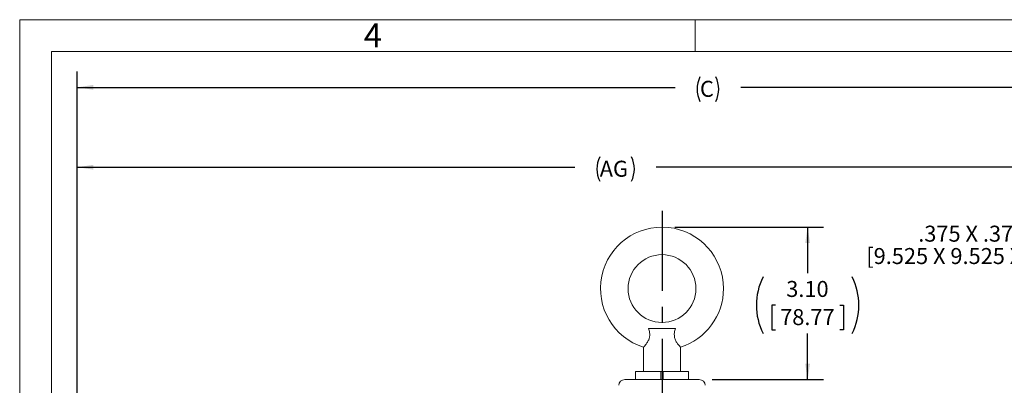
# Model space of a CAD drawing. Units: inches. Extents: x 0 to 16.8, y 0 to 10.8.
# Drawn here: x 0.3 to 6.4, y 8.5 to 10.8 of the extents above; entities that cross this region are included whole.
import ezdxf
from ezdxf.enums import TextEntityAlignment as Align

# ---------------------------------------------------------------- set-up
doc = ezdxf.new("R2010")
doc.units = ezdxf.units.IN
doc.header["$MEASUREMENT"] = 0
doc.linetypes.add('CENTERX2', pattern=[0.8, 0.5, -0.1, 0.1, -0.1])
doc.layers.add('CENTER', color=16, linetype='CENTERX2')
doc.layers.add('DIMENSION', color=5, linetype='Continuous')
doc.styles.add('SLDTEXTSTYLE0', font='TXT', dxfattribs={"width": 0.605})
doc.dimstyles.new('SLDDIMSTYLE0', dxfattribs={"dimtxt": 0.1, "dimasz": 0.1, "dimexe": 0, "dimexo": 0.0625, "dimgap": 0.025, "dimtad": 0, "dimtih": 1, "dimtoh": 1, "dimlfac": 3.25, "dimrnd": 1e-09, "dimzin": 12, "dimdsep": 46, "dimtxsty": 'SLDTEXTSTYLE0', "dimsah": 1, "dimcen": 0.09, "dimadec": 0, "dimazin": 3, "dimtfac": 1, "dimtofl": 0, "dimtmove": 0, "dimatfit": 3, "dimfxl": 1, "dimfrac": 2, "dimtolj": 1, "dimtzin": 12, "dimarcsym": 0})
doc.dimstyles.new('SLDDIMSTYLE3', dxfattribs={"dimtxt": 0.1, "dimasz": 0.1, "dimexe": 0, "dimexo": 0.0625, "dimgap": 0.025, "dimtad": 0, "dimtih": 1, "dimtoh": 1, "dimlfac": 3.25, "dimrnd": 1e-09, "dimzin": 4, "dimdsep": 46, "dimtxsty": 'SLDTEXTSTYLE0', "dimsah": 1, "dimcen": 0.09, "dimadec": 0, "dimazin": 1, "dimtfac": 1, "dimtofl": 0, "dimtmove": 0, "dimatfit": 3, "dimfxl": 1, "dimfrac": 2, "dimtolj": 1, "dimtzin": 12, "dimarcsym": 0})

# ---------------------------------------------------------------- blocks, each defined once
blk = doc.blocks.new('B-Format-EN')
at = {"color": 7, "linetype": 'Continuous', "lineweight": 0}
for p, q in [((0.25, 10.75), (0.25, 0.25)), ((16.75, 10.75), (0.25, 10.75)), ((4.475, 10.55), (4.475, 10.75)), ((16.55, 10.55), (0.45, 10.55)), ((0.45, 10.55), (0.45, 0.45))]:
    blk.add_line(p, q, dxfattribs=at)
at = {"color": 7, "linetype": 'Continuous', "lineweight": 0, "insert": (2.4595, 10.7269), "char_height": 0.15, "attachment_point": 2, "style": 'SLDTEXTSTYLE0'}
blk.add_mtext('4', dxfattribs=at)
at = {"color": 7, "linetype": 'Continuous', "lineweight": 0, "style": 'SLDTEXTSTYLE0', "width": 0.605}
for tag, height, p in [('AUTOATTR11', 0.09, (6.5338, 1.7778)), ('AUTOATTR14', 0.09, (8.647, 1.7778)), ('AUTOATTR15', 0.09, (6.1799, 1.5279)), ('AUTOATTR17', 0.09, (8.647, 1.5279)), ('AUTOATTR7', 0.09, (11.9545, 1.5249)), ('AUTOATTR5', 0.15, (14.265, 1.188)), ('AUTOATTR2', 0.09, (13.6201, 1.0564)), ('AUTOATTR9', 0.09, (11.9545, 1.0255)), ('AUTOATTR13', 0.15, (12.9559, 0.4361)), ('AUTOATTR3', 0.15, (14.1258, 0.4389)), ('AUTOATTR4', 0.09, (16.1008, 0.4908))]:
    blk.add_attdef(tag, text='', height=height, dxfattribs=at).set_placement(p, align=Align.BOTTOM_LEFT)
at = {"color": 7, "linetype": 'Continuous', "lineweight": 0}
for tag in ['AUTOATTR0', 'AUTOATTR1', 'AUTOATTR10']:
    blk.add_attdef(tag, (0, 0), '', height=1, dxfattribs=at)
blk = doc.blocks.new('_D_1')
at = {"layer": 'DIMENSION'}
for p, q in [((0.6101, 7.925), (0.6101, 10.4265)), ((8.4995, 6.5618), (8.4995, 10.4265)), ((0.6101, 10.3265), (4.3497, 10.3265)), ((8.4995, 10.3265), (4.7599, 10.3265))]:
    blk.add_line(p, q, dxfattribs=at)
for centre, start, end in [((4.6587, 10.315), 153.43495, 206.56505), ((4.4509, 10.315), 333.43495, 26.56505)]:
    blk.add_arc(centre, 0.1716, start, end, dxfattribs=at)
for points in [[(0.6101, 10.3265), (0.7101, 10.3115), (0.7101, 10.3415)], [(8.4995, 10.3265), (8.3995, 10.3415), (8.3995, 10.3115)]]:
    blk.add_solid(points, dxfattribs=at)
at = {"layer": 'DIMENSION', "insert": (4.5052, 10.3672), "char_height": 0.1, "attachment_point": 1, "style": 'SLDTEXTSTYLE0'}
blk.add_mtext('C', dxfattribs=at)
blk = doc.blocks.new('_D_2')
at = {"layer": 'DIMENSION'}
for p, q in [((0.6101, 7.925), (0.6101, 9.9265)), ((7.3448, 7.6356), (7.3448, 9.9265)), ((0.6101, 9.8265), (3.7227, 9.8265)), ((7.3448, 9.8265), (4.2322, 9.8265))]:
    blk.add_line(p, q, dxfattribs=at)
for centre, start, end in [((4.0317, 9.815), 153.43495, 206.56505), ((3.9232, 9.815), 333.43495, 26.56505)]:
    blk.add_arc(centre, 0.1716, start, end, dxfattribs=at)
for points in [[(0.6101, 9.8265), (0.7101, 9.8115), (0.7101, 9.8415)], [(7.3448, 9.8265), (7.2448, 9.8415), (7.2448, 9.8115)]]:
    blk.add_solid(points, dxfattribs=at)
at = {"layer": 'DIMENSION', "insert": (3.8782, 9.8672), "char_height": 0.1, "attachment_point": 1, "style": 'SLDTEXTSTYLE0'}
blk.add_mtext('AG', dxfattribs=at)
blk = doc.blocks.new('_D_9')
at = {"layer": 'DIMENSION'}
for p, q in [((4.3478, 9.4515), (5.2786, 9.4515)), ((5.1786, 9.4515), (5.1786, 9.1624)), ((4.978, 8.9628), (4.9551, 8.9628)), ((4.9551, 8.9628), (4.9551, 8.8094)), ((5.3791, 8.9628), (5.402, 8.9628)), ((5.402, 8.9628), (5.402, 8.8094)), ((4.9551, 8.8094), (4.978, 8.8094)), ((5.402, 8.8094), (5.3791, 8.8094)), ((5.1786, 8.4973), (5.1786, 8.7864)), ((4.581, 8.4973), (5.2786, 8.4973))]:
    blk.add_line(p, q, dxfattribs=at)
for centre, start, end in [((5.2528, 8.963), 153.43495, 206.56505), ((5.1043, 8.963), 333.43495, 26.56505)]:
    blk.add_arc(centre, 0.3947, start, end, dxfattribs=at)
for points in [[(5.1786, 9.4515), (5.1636, 9.3515), (5.1936, 9.3515)], [(5.1786, 8.4973), (5.1936, 8.5973), (5.1636, 8.5973)]]:
    blk.add_solid(points, dxfattribs=at)
at = {"layer": 'DIMENSION', "char_height": 0.1, "attachment_point": 1, "style": 'SLDTEXTSTYLE0'}
for s, insert in [('3.10', (5.0449, 9.1146)), ('78.77', (5.0067, 8.9383))]:
    blk.add_mtext(s, dxfattribs=dict(at, insert=insert))
blk = doc.blocks.new('SW_NOTE_4')
at = {"layer": 'DIMENSION', "color": 0, "char_height": 0.1, "attachment_point": 3, "style": 'SLDTEXTSTYLE0'}
for s, insert in [('.375 X .375 X 2.88', (-0.038, 0.2013)), ('[9.525 X 9.525 X 73.15]', (-0.0436, 0.0613)), ('KEY', (-0.0248, -0.0787))]:
    blk.add_mtext(s, dxfattribs=dict(at, insert=insert))

msp = doc.modelspace()

# ---------------------------------------------------------------- linework, layer by layer
at = {"color": 7, "linetype": 'Continuous', "lineweight": 15}
for p, q in [((4.183277, 8.817652), (4.352242, 8.817652)), ((4.152375, 8.699983), (4.152375, 8.546883)), ((4.383144, 8.546883), (4.383144, 8.699983)), ((4.101759, 8.546883), (4.101759, 8.497344)), ((4.101759, 8.546883), (4.260067, 8.546883)), ((4.260067, 8.497344), (4.260067, 8.546883)), ((4.260067, 8.546883), (4.275452, 8.546883)), ((4.275452, 8.497344), (4.275452, 8.546883)), ((4.275452, 8.546883), (4.433759, 8.546883)), ((4.433759, 8.497344), (4.433759, 8.546883)), ((4.034497, 8.497344), (4.501021, 8.497344))]:
    msp.add_line(p, q, dxfattribs=at)
msp.add_circle((4.267759, 9.066883), 0.212308, dxfattribs=at)
for centre, radius, start, end in [((4.267759, 9.066883), 0.384615, 0, 252.5679191), ((4.267759, 9.066883), 0.384615, 287.4228117, 0), ((4.034497, 8.460421), 0.036923, 90, 178.5), ((4.501021, 8.460421), 0.036923, 1.5, 90)]:
    msp.add_arc(centre, radius, start, end, dxfattribs=at)
for points, knots in [([(4.152718, 8.700362), (4.152606, 8.700238), (4.151541, 8.699062), (4.155662, 8.703539), (4.164437, 8.713724), (4.176608, 8.730244), (4.186812, 8.750269), (4.191612, 8.771436), (4.190568, 8.79455), (4.185945, 8.809199), (4.183277, 8.817652)], [0, 0, 0, 0, 0.01759915, 0.16681629, 0.31687432, 0.47887149, 0.61770406, 0.73134185, 0.84496614, 1, 1, 1, 1]), ([(4.352242, 8.817652), (4.349517, 8.809007), (4.344769, 8.793941), (4.343968, 8.770038), (4.349423, 8.748303), (4.359842, 8.728965), (4.371817, 8.712743), (4.381433, 8.701822), (4.382371, 8.70082), (4.3828, 8.700362)], [0, 0, 0, 0, 0.1584839, 0.27621629, 0.39433451, 0.53821441, 0.68515617, 0.85590382, 1, 1, 1, 1])]:
    msp.add_open_spline(points, degree=3, knots=knots, dxfattribs=at)
at = {"layer": 'CENTER'}
msp.add_line((4.267759, 9.55252), (4.267759, 6.13681), dxfattribs=at)

# ---------------------------------------------------------------- block references
at = {"color": 7, "linetype": 'Continuous'}
msp.add_blockref('B-Format-EN', (0, 0), dxfattribs=at)
at = {"layer": 'DIMENSION'}
msp.add_blockref('SW_NOTE_4', (6.982356, 9.259259), dxfattribs=at)

# ---------------------------------------------------------------- dimensions: what is measured, and where the dimension line sits
for base, p2, text, picture, middle in [((8.499513, 10.326498), (8.499513, 6.481831), '(C)', '_D_1', (4.55479, 10.326498)), ((7.344836, 9.826498), (7.344836, 7.555575), '(AG)', '_D_2', (3.977452, 9.826498))]:
    dim = msp.add_linear_dim(base=base, p1=(0.610067, 7.845037), p2=p2, text=text, dimstyle='SLDDIMSTYLE0', dxfattribs=at)
    dim.commit()
    dim.dimension.update_dxf_attribs({"geometry": picture, "text_midpoint": middle, "dimtype": 160})
dim = msp.add_linear_dim(base=(5.178568, 8.497344), p1=(4.267759, 9.451498), p2=(4.501021, 8.497344), angle=90, text='(<>)', dimstyle='SLDDIMSTYLE3', dxfattribs=at)
dim.commit()
dim.dimension.update_dxf_attribs({"geometry": '_D_9', "text_midpoint": (5.178568, 8.974421), "dimtype": 160})

doc.saveas('drawing.dxf')
